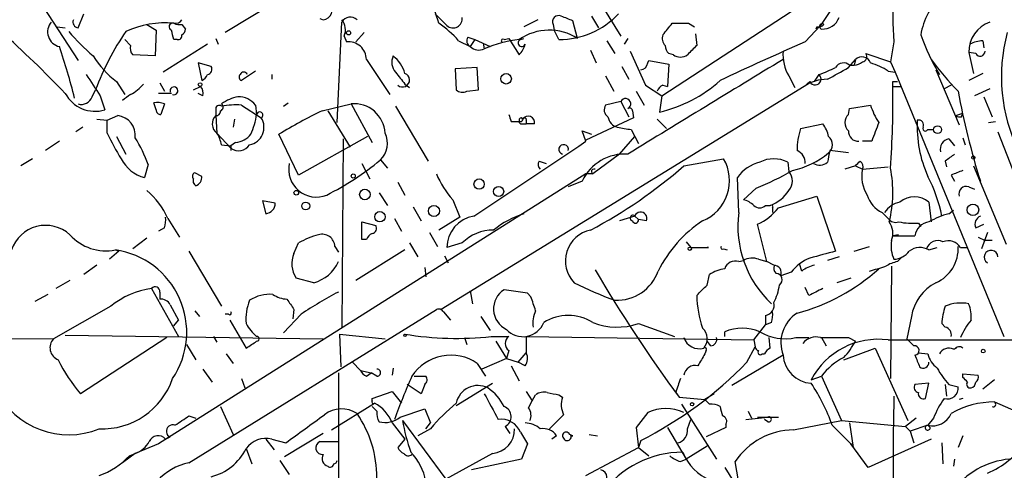
# Model space of a CAD drawing. Extents: x -24699 to 24365, y -119179 to 25643.
# Drawn here: x 140 to 212, y 25006 to 25039 of the extents above; entities that cross this region are included whole.
import ezdxf

# ---------------------------------------------------------------- set-up
doc = ezdxf.new("R2010")
doc.units = 0
doc.header["$MEASUREMENT"] = 0
doc.layers.add('MAIN', color=5, linetype='CONTINUOUS')

msp = doc.modelspace()

# ---------------------------------------------------------------- linework, layer by layer
at = {"layer": 'MAIN'}
for p, q in [((181.356, 25041.2533), (183.7267, 25037.4433)), ((158.9193, 25040.068), (155.0247, 25037.6973)), ((199.2207, 25039.7293), (198.2047, 25038.2053)), ((141.8167, 25039.56), (144.3567, 25035.6653)), ((144.3567, 25038.036), (144.78, 25039.052)), ((170.2647, 25039.052), (171.1113, 25038.2053)), ((181.61, 25038.8827), (182.118, 25038.036)), ((186.69, 25033.1253), (196.088, 25039.2213)), ((149.352, 25038.29), (150.0293, 25037.8667)), ((151.892, 25038.29), (152.146, 25037.9513)), ((161.8827, 25038.7133), (162.1367, 25038.6287)), ((163.1527, 25031.178), (163.4913, 25038.4593)), ((177.7153, 25038.6287), (176.6993, 25038.1207)), ((178.816, 25038.29), (178.9007, 25037.8667)), ((180.594, 25037.274), (180.2553, 25038.544)), ((188.6373, 25038.3747), (189.0607, 25038.1207)), ((197.104, 25037.02), (198.2047, 25038.2053)), ((142.8327, 25038.1207), (143.4253, 25038.036)), ((150.0293, 25037.8667), (149.9447, 25036.004)), ((163.6607, 25037.4433), (163.83, 25037.02)), ((165.1, 25037.6973), (164.5073, 25037.02)), ((179.2393, 25037.1893), (178.9007, 25037.8667)), ((189.1453, 25037.6127), (189.23, 25036.766)), ((197.9507, 25038.1207), (197.866, 25037.9513)), ((148.1667, 25036.766), (147.7433, 25037.1893)), ((153.7547, 25036.8507), (150.5373, 25034.8187)), ((151.5533, 25037.1893), (151.2993, 25037.1893)), ((154.3473, 25037.274), (154.5167, 25036.8507)), ((171.958, 25037.1047), (172.8047, 25036.6813)), ((172.6353, 25037.3587), (173.1433, 25037.1893)), ((173.1433, 25037.1893), (172.8047, 25036.6813)), ((173.1433, 25037.1893), (174.244, 25036.6813)), ((173.736, 25036.9353), (173.8207, 25036.512)), ((175.26, 25037.1893), (175.5987, 25037.274)), ((175.5987, 25037.274), (176.3607, 25036.0887)), ((176.4453, 25037.1893), (176.6993, 25037.274)), ((182.7107, 25037.1047), (183.3033, 25036.1733)), ((184.2347, 25037.274), (183.9807, 25036.8507)), ((203.5387, 25037.02), (203.2847, 25035.5807)), ((209.9733, 25037.1047), (210.058, 25036.5967)), ((149.9447, 25036.004), (148.336, 25036.0887)), ((181.5253, 25036.4273), (181.9487, 25035.496)), ((184.404, 25036.3427), (185.5047, 25033.8873)), ((187.5367, 25036.0887), (187.198, 25036.1733)), ((201.5067, 25036.1733), (203.2847, 25035.5807)), ((209.4653, 25036.1733), (208.9573, 25036.258)), ((208.9573, 25036.258), (209.296, 25034.734)), ((154.0087, 25035.242), (153.0773, 25035.496)), ((153.0773, 25035.496), (153.3313, 25034.226)), ((165.2693, 25035.75), (166.9627, 25033.21)), ((185.674, 25035.496), (185.7587, 25035.6653)), ((185.7587, 25035.6653), (187.198, 25035.4113)), ((187.198, 25035.4113), (187.1133, 25033.8027)), ((200.2367, 25035.1573), (200.7447, 25035.75)), ((200.3213, 25035.3267), (200.66, 25035.3267)), ((200.7447, 25035.75), (200.66, 25035.3267)), ((203.2847, 25035.5807), (203.6233, 25034.8187)), ((157.226, 25034.9033), (156.21, 25034.226)), ((158.4113, 25034.6493), (158.4113, 25034.3107)), ((173.3127, 25035.1573), (171.704, 25035.0727)), ((171.704, 25035.0727), (171.7887, 25033.5487)), ((173.3973, 25033.5487), (173.3127, 25035.1573)), ((183.8113, 25035.242), (184.3193, 25034.3107)), ((197.7813, 25034.1413), (198.12, 25034.6493)), ((203.1153, 25034.9033), (203.6233, 25034.8187)), ((203.6233, 25034.8187), (211.4973, 25015.684)), ((206.5867, 25034.988), (208.28, 25031.0087)), ((209.9733, 25034.734), (208.9573, 25034.226)), ((147.1507, 25034.1413), (147.7433, 25033.21)), ((150.2833, 25034.0567), (150.622, 25033.464)), ((168.0633, 25033.972), (168.402, 25033.718)), ((182.626, 25034.5647), (183.2187, 25033.464)), ((185.5047, 25033.8873), (186.69, 25033.1253)), ((186.7747, 25033.8873), (187.1133, 25033.8027)), ((195.9187, 25034.5647), (196.342, 25033.718)), ((197.4427, 25034.1413), (197.0193, 25033.8027)), ((203.454, 25034.1413), (203.7927, 25034.1413)), ((207.6873, 25033.8873), (207.1793, 25033.6333)), ((145.3727, 25033.0407), (145.6267, 25033.5487)), ((151.13, 25033.2947), (150.1987, 25033.2947)), ((152.7387, 25033.5487), (153.2467, 25033.8027)), ((153.416, 25033.1253), (153.0773, 25033.2947)), ((197.0193, 25033.8027), (170.688, 25017.6313)), ((172.5507, 25033.464), (173.3973, 25033.5487)), ((184.8273, 25033.464), (185.42, 25032.448)), ((203.454, 25033.8027), (204.0467, 25033.8027)), ((210.4813, 25033.6333), (209.3807, 25033.1253)), ((145.9653, 25033.1253), (146.304, 25032.1093)), ((150.0293, 25032.1093), (149.86, 25032.6173)), ((150.622, 25032.5327), (150.368, 25031.7707)), ((156.21, 25032.448), (157.6493, 25031.5167)), ((157.226, 25032.448), (157.3107, 25031.7707)), ((159.258, 25032.3633), (159.5967, 25032.6173)), ((162.052, 25032.0247), (164.1687, 25032.5327)), ((164.1687, 25032.5327), (165.6927, 25029.7387)), ((183.7267, 25032.702), (182.626, 25032.448)), ((183.7267, 25032.702), (184.3193, 25031.6013)), ((186.69, 25033.1253), (186.5207, 25031.94)), ((200.3213, 25032.194), (201.8453, 25032.448)), ((210.058, 25033.0407), (210.6507, 25031.6013)), ((154.3473, 25032.1093), (154.3473, 25031.686)), ((162.4753, 25032.0247), (164.084, 25029.4)), ((167.386, 25032.3633), (169.7567, 25028.384)), ((184.5733, 25032.0247), (184.658, 25031.5167)), ((200.2367, 25031.7707), (200.3213, 25032.194)), ((208.026, 25031.686), (208.534, 25031.8553)), ((208.4493, 25031.6013), (208.534, 25031.8553)), ((145.7113, 25031.432), (146.4733, 25031.3473)), ((146.4733, 25031.3473), (147.2353, 25031.686)), ((146.4733, 25030.416), (146.4733, 25031.3473)), ((154.3473, 25031.686), (154.432, 25030.416)), ((155.702, 25031.432), (155.6173, 25030.8393)), ((175.768, 25031.2627), (176.4453, 25031.2627)), ((176.6147, 25031.0933), (176.8687, 25031.0933)), ((176.8687, 25031.3473), (176.8687, 25031.0933)), ((177.4613, 25031.0933), (176.8687, 25031.0933)), ((184.658, 25031.5167), (181.1867, 25029.908)), ((186.3513, 25031.432), (187.0287, 25030.7547)), ((196.7653, 25030.7547), (198.374, 25031.0933)), ((210.3967, 25031.178), (210.9047, 25031.2627)), ((144.6953, 25030.8393), (144.1873, 25030.5007)), ((155.448, 25029.3153), (154.432, 25030.416)), ((160.3587, 25027.368), (158.9193, 25030.3313)), ((181.1867, 25029.8233), (180.9327, 25030.5853)), ((180.9327, 25030.5853), (181.61, 25030.3313)), ((184.4887, 25030.67), (184.7427, 25030.162)), ((205.994, 25030.67), (206.4173, 25030.67)), ((211.074, 25030.5007), (212.7673, 25026.1827)), ((143.002, 25029.8233), (141.986, 25029.146)), ((147.1507, 25030.162), (147.828, 25028.892)), ((155.7867, 25029.7387), (155.448, 25029.4847)), ((165.354, 25030.162), (160.3587, 25027.368)), ((163.576, 25029.9927), (163.4913, 25016.2767)), ((183.642, 25028.892), (184.7427, 25030.162)), ((184.7427, 25030.162), (184.9967, 25029.654)), ((201.93, 25029.8233), (201.2527, 25029.8233)), ((207.518, 25029.9927), (207.9413, 25029.4847)), ((208.534, 25030.0773), (208.7033, 25029.5693)), ((154.7707, 25029.5693), (155.448, 25029.4847)), ((155.448, 25029.4847), (155.448, 25029.146)), ((183.642, 25028.892), (181.6947, 25027.4527)), ((200.2367, 25028.9767), (198.882, 25029.146)), ((141.0547, 25028.5533), (140.208, 25028.0453)), ((164.9307, 25028.2147), (165.5233, 25027.114)), ((166.2853, 25028.4687), (166.7933, 25027.876)), ((177.8, 25028.384), (178.308, 25028.2147)), ((188.2987, 25028.0453), (191.1773, 25028.5533)), ((195.834, 25028.2993), (195.9187, 25027.622)), ((207.264, 25028.384), (207.3487, 25027.9607)), ((149.4367, 25028.13), (149.1827, 25027.1987)), ((181.1867, 25027.4527), (150.1987, 25007.8947)), ((153.3313, 25027.2833), (152.8233, 25027.5373)), ((181.1867, 25027.4527), (180.9327, 25026.9447)), ((181.6947, 25027.4527), (181.1867, 25027.4527)), ((200.7447, 25028.0453), (199.9827, 25027.7913)), ((200.7447, 25028.0453), (201.2527, 25027.7913)), ((201.2527, 25027.7913), (203.1153, 25027.9607)), ((209.296, 25028.0453), (211.6667, 25022.3727)), ((167.5553, 25026.86), (168.0633, 25025.9287)), ((180.9327, 25026.9447), (179.9167, 25026.5213)), ((192.278, 25024.6587), (192.1933, 25027.1987)), ((207.6873, 25027.368), (207.9413, 25026.9447)), ((166.2007, 25026.098), (166.7933, 25025.1667)), ((193.548, 25026.4367), (192.6167, 25025.59)), ((208.9573, 25026.5213), (209.3807, 25026.352)), ((158.6653, 25025.336), (157.734, 25025.5053)), ((157.734, 25025.5053), (157.988, 25024.574)), ((171.5347, 25025.59), (172.0427, 25024.32)), ((195.1567, 25024.9973), (197.9507, 25025.844)), ((197.9507, 25025.844), (199.3053, 25021.8647)), ((206.0787, 25025.4207), (206.248, 25023.9813)), ((168.656, 25025.082), (169.2487, 25024.066)), ((194.2253, 25025.1667), (194.564, 25025.1667)), ((194.7333, 25024.9973), (194.7333, 25024.6587)), ((202.692, 25024.6587), (203.1153, 25024.2353)), ((207.518, 25024.574), (207.8567, 25024.828)), ((150.876, 25024.2353), (151.7227, 25022.8807)), ((164.9307, 25022.7113), (164.9307, 25023.9813)), ((164.9307, 25023.9813), (165.9467, 25023.7273)), ((167.3013, 25024.2353), (167.8093, 25023.304)), ((172.0427, 25024.32), (170.5187, 25023.3887)), ((184.7427, 25024.4047), (183.642, 25024.066)), ((184.7427, 25024.4047), (184.9967, 25024.1507)), ((185.5893, 25024.066), (184.9967, 25024.1507)), ((205.3167, 25023.8967), (205.486, 25023.6427)), ((150.622, 25023.558), (150.1987, 25023.304)), ((169.8413, 25023.2193), (170.434, 25022.2033)), ((194.31, 25021.1027), (193.6327, 25023.812)), ((209.4653, 25023.558), (210.058, 25023.812)), ((210.312, 25023.2193), (209.8887, 25022.034)), ((149.352, 25022.796), (148.336, 25022.034)), ((160.02, 25021.6953), (160.3587, 25022.4573)), ((165.2693, 25022.7113), (164.9307, 25022.7113)), ((168.402, 25022.4573), (168.9947, 25021.4413)), ((172.212, 25022.4573), (171.1113, 25022.1187)), ((188.468, 25022.542), (188.8067, 25022.1187)), ((203.8773, 25023.05), (203.454, 25022.9653)), ((203.454, 25022.9653), (205.0627, 25022.9653)), ((209.6347, 25022.8807), (210.1427, 25022.6267)), ((210.6507, 25022.6267), (210.1427, 25022.6267)), ((147.32, 25021.8647), (146.6427, 25021.272)), ((147.066, 25021.9493), (147.32, 25021.8647)), ((152.4, 25021.8647), (154.7707, 25017.8853)), ((162.9833, 25022.2033), (163.2373, 25021.78)), ((168.0633, 25021.9493), (164.5073, 25019.748)), ((188.8067, 25022.1187), (190.0767, 25022.1187)), ((189.5687, 25022.1187), (189.992, 25022.1187)), ((191.1773, 25022.034), (191.4313, 25021.9493)), ((200.66, 25021.8647), (201.7607, 25022.2033)), ((206.0787, 25021.9493), (206.6713, 25022.1187)), ((208.3647, 25022.1187), (208.8727, 25022.1187)), ((170.942, 25021.526), (171.196, 25021.018)), ((192.278, 25021.1027), (192.6167, 25021.1873)), ((193.7173, 25021.272), (194.31, 25021.1027)), ((194.818, 25020.8487), (194.31, 25021.1027)), ((199.5593, 25021.4413), (198.7127, 25021.1873)), ((203.7927, 25021.1027), (204.1313, 25021.4413)), ((145.7113, 25020.8487), (144.78, 25020.1713)), ((169.5027, 25020.6793), (169.5873, 25020.002)), ((196.088, 25020.3407), (195.326, 25020.0867)), ((196.85, 25020.4253), (196.6807, 25020.9333)), ((203.3693, 25020.764), (203.2847, 25012.636)), ((143.764, 25019.748), (142.748, 25019.1553)), ((161.4593, 25019.5787), (160.1893, 25019.9173)), ((189.992, 25019.4093), (190.1613, 25020.1713)), ((200.406, 25019.9173), (199.39, 25019.5787)), ((149.6907, 25019.1553), (151.638, 25015.684)), ((150.2833, 25018.9013), (150.2833, 25018.3933)), ((172.8047, 25018.986), (172.974, 25018.0547)), ((176.9533, 25018.8167), (175.26, 25019.0707)), ((197.358, 25018.6473), (197.104, 25019.24)), ((142.1553, 25018.732), (141.224, 25018.224)), ((177.2073, 25018.5627), (176.9533, 25018.8167)), ((146.7273, 25017.8853), (142.5787, 25015.5147)), ((151.0453, 25017.97), (151.638, 25016.8693)), ((152.4, 25006.54), (170.3493, 25017.6313)), ((152.8233, 25017.5467), (153.162, 25017.1233)), ((160.02, 25017.6313), (159.9353, 25016.954)), ((170.8573, 25017.462), (171.3653, 25016.8693)), ((151.2993, 25016.446), (151.638, 25016.8693)), ((155.2787, 25017.2927), (155.0247, 25017.2927)), ((155.3633, 25016.8693), (156.5487, 25014.8373)), ((160.528, 25017.2927), (159.258, 25015.938)), ((173.5667, 25017.1233), (174.244, 25016.1073)), ((194.2253, 25017.208), (194.2253, 25016.5307)), ((204.8087, 25017.1233), (204.47, 25015.5147)), ((184.9967, 25016.6153), (187.6213, 25015.684)), ((191.262, 25015.684), (191.262, 25016.0227)), ((193.3787, 25015.43), (194.2253, 25016.5307)), ((194.6487, 25016.7), (194.2253, 25016.5307)), ((207.264, 25016.3613), (207.01, 25016.6153)), ((64.516, 25015.938), (142.5787, 25015.5147)), ((143.4253, 25015.7687), (162.1367, 25015.5147)), ((150.7913, 25015.5993), (144.526, 25011.5353)), ((154.178, 25015.684), (154.432, 25015.2607)), ((163.322, 25015.8533), (166.624, 25015.5147)), ((163.322, 25015.8533), (163.4067, 25013.4827)), ((172.3813, 25015.5993), (172.5507, 25015.0913)), ((174.3287, 25015.684), (175.5987, 25015.684)), ((174.6673, 25015.3453), (175.4293, 25014.0753)), ((176.8687, 25015.684), (176.8687, 25014.4987)), ((176.8687, 25015.684), (193.3787, 25015.43)), ((190.246, 25015.0067), (189.992, 25015.3453)), ((193.3787, 25015.43), (193.4633, 25014.922)), ((194.564, 25014.8373), (194.4793, 25015.5993)), ((196.4267, 25015.5993), (197.358, 25015.5993)), ((198.2893, 25015.5993), (198.628, 25015.0067)), ((200.2367, 25015.5993), (200.7447, 25015.3453)), ((203.1153, 25015.43), (259.334, 25015.43)), ((152.2307, 25015.0913), (152.908, 25013.9907)), ((175.5987, 25014.668), (175.4293, 25014.0753)), ((189.9073, 25014.668), (189.8227, 25014.414)), ((192.8707, 25013.8213), (193.4633, 25014.922)), ((199.898, 25013.9907), (202.184, 25014.8373)), ((202.184, 25014.8373), (204.5547, 25009.588)), ((155.1093, 25014.414), (155.6173, 25013.7367)), ((175.4293, 25014.0753), (173.6513, 25013.3133)), ((175.4293, 25014.0753), (176.276, 25013.8213)), ((176.276, 25013.8213), (176.8687, 25014.4987)), ((195.4953, 25014.3293), (191.77, 25012.128)), ((193.9713, 25014.414), (194.1407, 25014.414)), ((205.3167, 25014.4987), (205.994, 25014.414)), ((153.416, 25013.3133), (154.0933, 25012.382)), ((164.2533, 25013.8213), (164.846, 25013.2287)), ((164.846, 25013.2287), (165.608, 25013.0593)), ((167.2167, 25013.398), (167.132, 25012.89)), ((173.3127, 25013.7367), (173.9053, 25012.8053)), ((175.768, 25013.5673), (176.3607, 25012.4667)), ((176.784, 25013.5673), (176.276, 25013.8213)), ((156.21, 25012.636), (156.464, 25011.9587)), ((163.2373, 25013.0593), (163.2373, 24980.8013)), ((165.2693, 25012.8053), (165.608, 25013.0593)), ((166.0313, 25012.8053), (165.608, 25013.0593)), ((168.7407, 25012.8053), (169.5873, 25012.8053)), ((197.5273, 25012.5513), (198.2893, 25012.8053)), ((198.2893, 25012.8053), (199.7287, 25009.588)), ((208.534, 25012.9747), (209.6347, 25012.89)), ((208.534, 25012.7207), (208.534, 25012.9747)), ((210.82, 25012.5513), (209.9733, 25011.874)), ((169.2487, 25011.5353), (168.2327, 25012.2127)), ((169.5027, 25012.2127), (169.2487, 25011.5353)), ((171.7887, 25010.6887), (174.4133, 25012.2973)), ((206.0787, 25012.2973), (205.0627, 25012.2127)), ((205.8247, 25011.1967), (206.0787, 25012.2973)), ((207.264, 25012.2127), (207.3487, 25011.366)), ((207.518, 25012.2127), (208.1953, 25012.0433)), ((165.6927, 25011.1967), (167.132, 25011.7047)), ((165.6927, 25011.0273), (165.6927, 25011.1967)), ((167.132, 25011.7047), (167.8093, 25010.858)), ((176.8687, 25011.7047), (177.292, 25011.0273)), ((177.038, 25010.5193), (177.292, 25011.0273)), ((177.292, 25011.0273), (177.546, 25011.4507)), ((179.2393, 25011.4507), (179.4933, 25011.2813)), ((187.706, 25011.62), (187.96, 25011.2813)), ((187.96, 25011.2813), (189.8227, 25011.112)), ((190.5, 25011.5353), (189.8227, 25011.112)), ((208.534, 25011.1967), (208.28, 25011.112)), ((154.686, 25010.604), (155.6173, 25008.572)), ((162.7293, 25008.9107), (165.862, 25010.858)), ((167.7247, 25009.842), (169.5027, 25010.4347)), ((169.5027, 25010.4347), (169.926, 25009.4187)), ((188.1293, 25010.7733), (190.6693, 25006.794)), ((210.82, 25010.9427), (212.7673, 25010.096)), ((152.4, 25009.9267), (152.908, 25009.7573)), ((167.894, 25009.588), (171.0267, 25005.3547)), ((179.578, 25010.0113), (178.562, 25008.9953)), ((185.674, 25010.1807), (184.8273, 25009.08)), ((188.5527, 25008.9953), (188.8067, 25009.6727)), ((192.786, 25009.6727), (194.3947, 25009.842)), ((192.9553, 25010.2653), (193.2093, 25009.7573)), ((193.6327, 25009.842), (195.1567, 25009.842)), ((194.3947, 25009.5033), (194.1407, 25009.6727)), ((196.2573, 25008.9107), (199.7287, 25009.588)), ((199.7287, 25009.588), (204.3853, 25009.1647)), ((205.1473, 25009.7573), (204.3853, 25009.1647)), ((206.4173, 25009.7573), (205.994, 25009.2493)), ((167.132, 25009.4187), (168.0633, 25008.2333)), ((169.926, 25008.9953), (168.9947, 25008.4873)), ((169.5873, 25008.9953), (169.926, 25009.4187)), ((175.3447, 25009.1647), (175.6833, 25008.6567)), ((184.8273, 25009.08), (184.9967, 25007.6407)), ((187.1133, 25009.08), (188.468, 25006.794)), ((191.3467, 25009.08), (189.9073, 25008.4027)), ((191.3467, 25009.334), (191.3467, 25009.08)), ((199.0513, 25009.2493), (200.406, 25007.8947)), ((200.3213, 25009.4187), (200.5753, 25007.6407)), ((204.3853, 25009.1647), (204.724, 25008.826)), ((205.994, 25009.2493), (204.724, 25008.826)), ((205.994, 25009.2493), (206.1633, 25009.08)), ((150.7067, 25008.2333), (151.0453, 25008.4027)), ((157.988, 25008.2333), (158.5807, 25007.4713)), ((158.4113, 25008.2333), (159.4273, 25007.9793)), ((162.1367, 25008.6567), (159.3427, 25006.9633)), ((168.0633, 25008.2333), (167.5553, 25007.6407)), ((176.4453, 25008.7413), (176.9533, 25007.8947)), ((179.07, 25008.4873), (178.7313, 25008.2333)), ((180.2553, 25008.4873), (180.0013, 25008.572)), ((181.4407, 25008.572), (182.0333, 25008.4873)), ((185.166, 25008.1487), (184.9967, 25007.6407)), ((206.248, 25008.2333), (201.676, 25006.2013)), ((204.724, 25008.826), (204.978, 25007.9793)), ((208.534, 25008.4873), (208.1953, 25007.6407)), ((150.1987, 25007.8947), (148.5053, 25007.2173)), ((156.5487, 25007.556), (156.972, 25006.4553)), ((161.8827, 25008.064), (163.2373, 25008.064)), ((176.9533, 25007.8947), (176.53, 25006.794)), ((181.1867, 25005.6087), (184.9967, 25007.6407)), ((184.9967, 25007.6407), (185.7587, 25007.048)), ((189.992, 25007.7253), (188.468, 25006.794)), ((200.406, 25007.8947), (200.5753, 25007.6407)), ((200.406, 25007.8947), (200.5753, 25007.6407)), ((201.676, 25006.2013), (200.406, 25007.8947)), ((207.01, 25007.9793), (207.0947, 25006.4553)), ((148.5053, 25007.2173), (147.574, 25006.54)), ((148.082, 25007.048), (148.5053, 25007.2173)), ((174.4133, 25007.2173), (171.0267, 25005.3547)), ((176.53, 25006.794), (172.8893, 25006.032)), ((188.0447, 25006.6247), (188.468, 25006.794)), ((207.9413, 25006.794), (207.8567, 25006.286)), ((159.004, 25006.7093), (159.6813, 25005.6933)), ((191.262, 25006.2013), (193.802, 25002.1373)), ((192.3627, 25004.6773), (192.024, 25006.6247))]:
    msp.add_line(p, q, dxfattribs=at)
for centre, radius in [((163.9781, 25037.6762), 0.1496), ((175.4072, 25034.3475), 0.3806), ((153.2043, 25033.9297), 0.1338), ((206.7015, 25030.664), 0.2843), ((209.296, 25028.6381), 0.1197), ((164.3168, 25027.3045), 0.1496), ((173.4481, 25026.7246), 0.3759), ((160.1893, 25026.0981), 0.1693), ((165.1615, 25025.9672), 0.3821), ((174.8648, 25026.1827), 0.3668), ((160.8727, 25025.1365), 0.2843), ((166.2514, 25024.3539), 0.3759), ((170.1694, 25024.7751), 0.403), ((209.2677, 25024.8563), 0.4195), ((188.722, 25022.034), 0.1197), ((168.0633, 25015.7687), 0.0846), ((210.0156, 25014.6257), 0.1338), ((188.8913, 25010.7734), 0.1197)]:
    msp.add_circle(centre, radius, dxfattribs=at)
for centre, radius, start, end in [((160.8845, 25035.7275), 9.9913, 15.364059, 27.377539), ((241.6938, 25039.729), 38.2511, 178.604284, 184.061167), ((210.461, 25036.7369), 5.0375, 133.240033, 170.964755), ((162.0595, 25039.3633), 0.7386, 275.999262, 37.602171), ((179.214, 25038.4847), 0.4431, 63.932306, 206.067694), ((179.2184, 25043.174), 5.9847, 270.20009, 316.468488), ((95.1536, 24827.0547), 227.9693, 68.080517, 68.309691), ((143.2405, 25037.7486), 1.0936, 139.468602, 257.40357), ((144.4097, 25038.4594), 0.4267, 156.625104, 262.864991), ((150.6755, 25031.5665), 6.8367, 84.764902, 114.613883), ((151.2288, 25038.116), 0.2682, 74.756126, 248.381098), ((151.4053, 25038.9459), 0.5809, 259.486973, 326.906258), ((151.7225, 25039.2203), 0.9456, 243.413271, 280.325982), ((164.1109, 25038.0937), 0.7194, 48.036464, 149.456926), ((162.6022, 25037.8968), 1.1516, 336.807943, 39.460938), ((166.159, 25031.9833), 7.7367, 41.449406, 55.70133), ((171.557, 25038.6959), 0.6628, 227.7455, 8.859844), ((-24.5585, 25207.2739), 271.0634, 321.228063, 321.457249), ((188.0447, 25334.6745), 296.3004, 269.885389, 270.114592), ((198.0778, 25038.5862), 0.4825, 254.728219, 322.130224), ((198.3317, 25038.1418), 0.1952, 49.405074, 257.452086), ((198.3486, 25039.2382), 1.2882, 267.361692, 340.019173), ((211.2744, 25036.282), 2.3172, 110.014582, 180.593436), ((80.4561, 24972.6095), 87.4518, 43.941819, 48.179653), ((153.889, 25046.2137), 13.2413, 219.551662, 230.448338), ((163.8755, 25026.7484), 19.4747, 145.489189, 159.562409), ((-18.1411, 24995.2015), 174.5652, 13.917696, 14.146871), ((151.5956, 25037.4857), 0.2994, 261.878017, 8.121983), ((151.5958, 25037.9936), 0.5518, 302.463229, 355.603684), ((178.541, 25034.0506), 3.8217, 57.50673, 124.785801), ((187.4309, 25037.274), 0.7037, 158.83972, 226.214956), ((221.8647, 25043.4776), 17.4258, 199.963668, 210.439055), ((223.725, 25034.5058), 12.3918, 165.075225, 245.617194), ((148.7592, 25036.5543), 0.6292, 160.338213, 227.731211), ((163.9816, 25035.7412), 1.2878, 0.391547, 96.760783), ((172.9952, 25037.0888), 0.4498, 143.13265, 244.944632), ((177.22, 25028.8653), 8.3682, 95.893859, 113.967286), ((175.1754, 25037.1046), 0.1197, 45.033843, 224.966157), ((176.5385, 25036.9438), 0.2626, 110.788435, 339.231967), ((175.1564, 25037.2563), 1.6774, 315.886457, 346.006836), ((187.9015, 25036.8256), 0.9594, 183.561805, 222.837328), ((358.2162, 24867.1025), 239.462, 134.885408, 135.114592), ((277.4221, 24851.1124), 202.5158, 113.365907, 115.285011), ((210.0885, 25034.8478), 2.2598, 92.922039, 117.586725), ((97.3917, 25021.1797), 48.1726, 14.149958, 18.771387), ((151.1606, 25039.4878), 6.6831, 211.418227, 233.129931), ((168.1902, 25035.5383), 1.0792, 154.43462, 221.822252), ((165.6842, 25034.0652), 2.4713, 15.701454, 51.675837), ((173.4397, 25037.3589), 0.9286, 226.858863, 294.221838), ((188.0447, 25036.7657), 0.8464, 233.116564, 306.883436), ((198.3732, 25036.0886), 2.8891, 174.954237, 211.834477), ((201.1822, 25035.9616), 0.3874, 280.48609, 33.119959), ((209.7812, 25036.3493), 0.3616, 209.123856, 358.954052), ((1904.3786, 22217.1238), 3296.2002, 121.2276921, 121.4568731), ((185.1238, 25035.5382), 0.5518, 274.385964, 355.614036), ((199.8792, 25034.847), 0.6524, 47.335786, 151.600508), ((200.601, 25036.2828), 0.9579, 273.531189, 312.867946), ((201.2086, 25035.2484), 0.6832, 21.250071, 132.7639), ((200.6488, 25031.2751), 4.3872, 55.791598, 74.173539), ((219.5208, 25045.0839), 16.2262, 215.116236, 225.735091), ((526.4685, 25287.8948), 457.9194, 213.575483, 213.804659), ((153.0349, 25034.9459), 0.7785, 292.378134, 337.605454), ((153.6841, 25035.0303), 0.3875, 280.497939, 33.11188), ((156.2734, 25034.4588), 0.2413, 127.862488, 254.765709), ((156.3793, 25034.5647), 0.2677, 18.421413, 161.578587), ((379.4025, 25203.7226), 271.0711, 218.542738, 218.771917), ((167.8985, 25034.2572), 0.5046, 227.144276, 70.932927), ((197.8237, 25034.3389), 0.4291, 207.412843, 46.331342), ((71.7295, 25331.1891), 322.3514, 293.084559, 293.313772), ((-12.1964, 25415.7722), 435.8848, 298.938095, 299.167255), ((146.7276, 25035.9189), 3.0674, 297.979423, 320.602432), ((187.0711, 25033.1674), 0.7785, 112.378134, 157.605454), ((184.4393, 25041.331), 9.6189, 282.496891, 312.383476), ((198.6916, 25031.3046), 3.0062, 89.597844, 123.79949), ((118.804, 25033.972), 84.6502, 359.885409, 0.114591), ((145.5707, 25034.4165), 2.4209, 207.604446, 287.631877), ((152.945, 25025.8929), 8.7391, 123.14582, 127.922365), ((151.3122, 25033.477), 0.2842, 249.939397, 200.10539), ((152.6539, 25033.2947), 0.7807, 347.468008, 40.594926), ((172.2241, 25033.996), 0.6242, 225.772379, 301.546171), ((138.1142, 25032.7034), 65.349, 355.763644, 0.963874), ((259.8593, 25042.7545), 52.4927, 190.194284, 197.528548), ((144.6037, 25033.3088), 0.8145, 252.345915, 340.779678), ((150.0718, 25031.0509), 1.5807, 69.629778, 97.700518), ((154.5758, 25032.3041), 0.3003, 291.5251, 49.549723), ((156.3976, 25030.3735), 2.7035, 99.401002, 126.997057), ((155.8288, 25026.6545), 5.806, 86.235486, 100.500354), ((156.0162, 25031.5126), 1.5293, 37.710681, 92.256019), ((164.3821, 25030.2978), 2.2451, 3.018019, 95.454366), ((183.1147, 25032.1054), 0.5968, 144.96787, 237.641471), ((184.0686, 25032.5359), 0.3801, 295.911157, 154.088843), ((206.0662, 25033.6445), 4.3872, 195.826461, 214.208402), ((150.3256, 25032.067), 0.2993, 171.875312, 278.143638), ((154.6013, 25032.1657), 0.2603, 49.39393, 192.519254), ((154.3896, 25031.9824), 0.2994, 261.878017, 8.121983), ((151.9971, 25032.5517), 5.3707, 335.579531, 351.63846), ((157.5344, 25031.7163), 0.2302, 299.926939, 166.331961), ((177.9241, 24998.9179), 36.7149, 115.614044, 121.173528), ((302.6907, 25073.8442), 133.8752, 198.317001, 198.54617), ((184.3617, 25032.0247), 0.2116, 0, 126.875312), ((200.8012, 25031.178), 0.8185, 133.604026, 226.395974), ((147.0457, 25030.2307), 1.4676, 354.000394, 82.577176), ((154.9085, 25031.0856), 0.8218, 133.067198, 234.563627), ((156.5552, 25030.8346), 1.2893, 281.067643, 31.940849), ((176.53, 25031.2626), 0.1893, 153.421413, 296.578587), ((176.4877, 25031.3897), 0.1339, 251.537987, 198.462013), ((177.0063, 25031.1833), 0.4639, 348.8112, 147.580908), ((176.7417, 25031.3897), 0.1339, 341.537987, 161.578587), ((183.6883, 25031.713), 0.9, 187.129754, 256.13825), ((196.4917, 25029.6759), 2.3563, 11.905565, 36.980293), ((540.8806, 24903.4925), 361.7278, 159.329827, 159.558995), ((213.9844, 25030.8849), 8.7646, 176.975805, 204.263037), ((205.3234, 25030.9931), 0.3658, 335.137343, 104.469316), ((208.3224, 25032.0672), 0.4829, 232.133342, 285.236386), ((159.1153, 25036.1031), 13.8623, 204.220961, 212.999263), ((151.6353, 25028.8061), 3.227, 13.680539, 29.926569), ((155.6673, 25031.2789), 1.5448, 274.432841, 322.162751), ((165.1056, 25029.677), 1.6887, 314.313827, 25.952026), ((226.3063, 25284.7585), 257.5067, 260.424926, 260.654106), ((201.7335, 25029.1459), 5.2222, 162.057036, 179.998903), ((200.9563, 25030.5429), 0.7208, 176.627938, 273.372062), ((205.8247, 25030.7546), 0.1894, 153.434949, 333.448488), ((139.6844, 25024.6619), 10.3506, 19.576336, 31.546941), ((-150.5667, 25518.6543), 590.7758, 303.2160297, 304.1634383), ((179.578, 25029.2307), 0.3491, 345.959776, 255.959776), ((198.2894, 25029.5694), 0.7805, 310.594129, 49.401094), ((207.6385, 25029.2617), 0.7408, 99.36061, 195.694678), ((156.0029, 25030.0955), 0.9574, 234.578501, 326.658503), ((184.0196, 25025.4835), 3.4153, 86.389027, 154.669225), ((194.7985, 25033.8936), 6.3377, 282.522924, 309.120653), ((196.1525, 25028.2634), 0.9527, 357.070024, 67.876971), ((410.501, 24986.3919), 215.8947, 168.578089, 168.807241), ((334.6145, 24859.2971), 211.6803, 126.756654, 126.985815), ((149.8031, 25029.7101), 2.5869, 206.56307, 256.123836), ((161.6395, 25027.787), 2.0044, 167.679239, 292.01055), ((153.2719, 25044.1664), 20.3903, 296.564926, 309.658746), ((178.1387, 25028.13), 0.4234, 143.132809, 233.132809), ((188.4909, 25026.9632), 3.1217, 291.861395, 30.621603), ((194.465, 25025.6043), 2.7754, 103.820941, 144.936778), ((194.818, 25026.4087), 2.1463, 61.746614, 118.253386), ((198.1412, 25029.0191), 0.9191, 241.075585, 308.44854), ((116.2515, 25112.8521), 119.7134, 314.893869, 315.123086), ((200.8695, 25028.0023), 0.4375, 331.161663, 60.745689), ((152.8868, 25027.3045), 0.2413, 105.257201, 232.137512), ((176.8374, 25030.2731), 7.0746, 203.494755, 221.449457), ((165.1381, 25054.4798), 35.1454, 297.79239, 311.223238), ((181.7793, 25027.622), 0.1893, 63.421413, 243.448488), ((186.6879, 25043.9616), 18.8198, 291.377796, 300.263735), ((195.1425, 25026.9447), 1.0302, 318.888367, 41.107443), ((203.7496, 25027.2831), 2.5481, 168.495594, 212.109543), ((194.4786, 25026.1192), 8.9796, 346.226529, 11.282278), ((292.7908, 24815.8496), 227.997, 111.688003, 111.917172), ((153.0772, 25026.9446), 0.3785, 153.414641, 243.448488), ((152.6845, 25027.2166), 0.6502, 290.104314, 5.887705), ((196.3981, 25022.2779), 10.8229, 11.332877, 27.547383), ((145.3732, 25021.6957), 6.0606, 24.77382, 48.965975), ((193.519, 25027.837), 2.8675, 291.372483, 326.810361), ((208.7795, 25026.0218), 0.5302, 70.40651, 199.59349), ((157.8842, 25025.3483), 0.7812, 277.635354, 359.097837), ((192.2111, 25023.9624), 1.6774, 45.886457, 76.006836), ((203.563, 25026.5256), 2.0601, 196.842832, 244.988651), ((204.3642, 25023.6638), 1.8024, 102.894304, 146.495966), ((205.0203, 25024.1504), 1.6534, 50.199309, 129.798028), ((185.166, 25024.2354), 0.4559, 338.189256, 158.200924), ((199.9217, 25023.6751), 7.7067, 172.66741, 226.826593), ((193.802, 25025.6109), 0.6136, 226.380116, 313.619885), ((192.0224, 25027.4548), 3.9828, 293.847829, 321.90119), ((194.6486, 25025.082), 0.1197, 315, 134.966157), ((148.7606, 25024.1506), 1.9535, 342.340475, 4.974822), ((173.4426, 25022.1052), 2.3313, 99.47808, 179.668218), ((178.7999, 25018.0361), 6.8671, 107.811995, 128.78894), ((184.5975, 25024.2656), 0.2011, 43.770838, 263.087058), ((184.785, 25024.1084), 0.2159, 191.325546, 11.299523), ((194.9513, 25016.1423), 9.5317, 123.767758, 153.298656), ((203.6657, 25024.6163), 0.6694, 214.691906, 288.429535), ((201.9306, 25023.1348), 1.5258, 340.548509, 33.697358), ((204.9355, 25029.6977), 5.8135, 259.512328, 273.759661), ((206.2477, 25022.7963), 1.197, 98.116564, 171.883436), ((208.8727, 25019.2402), 5.5031, 104.250882, 120.511471), ((210.058, 25023.812), 0.6448, 113.197424, 203.197424), ((142.0054, 25021.1225), 2.6092, 47.623503, 161.525469), ((165.6222, 25023.5156), 0.3874, 280.48609, 33.119959), ((174.4861, 25020.1469), 3.2418, 89.78968, 134.546342), ((181.9853, 25021.1562), 2.2794, 101.642685, 223.794812), ((146.3862, 25025.4133), 3.5301, 222.027266, 281.10303), ((163.1527, 25017.7162), 5.5031, 104.250882, 120.511471), ((162.0614, 25022.1657), 0.9227, 2.335533, 106.586832), ((165.9896, 25022.4144), 0.7791, 112.400936, 157.599064), ((205.4864, 25022.2035), 2.159, 168.695793, 205.559757), ((206.7137, 25021.7941), 0.8394, 63.004506, 163.393593), ((207.4756, 25021.5681), 1.0457, 31.769019, 111.360861), ((146.2262, 25015.9945), 6.0137, 326.049649, 81.972569), ((190.0343, 25021.7463), 0.3748, 83.504499, 96.480312), ((191.0927, 25022.1186), 0.1198, 135, 315), ((325.3704, 24555.9738), 482.6456, 105.141042, 105.370231), ((203.4189, 25022.8127), 1.5454, 274.446194, 322.160136), ((205.4239, 25020.8026), 1.3205, 60.272341, 126.454215), ((205.4924, 25022.0546), 2.707, 293.844503, 3.148952), ((210.5792, 25021.4345), 0.4948, 0.787362, 237.318342), ((161.6213, 25020.9507), 1.7659, 155.061705, 215.816027), ((160.7857, 25022.1638), 2.6714, 284.604813, 336.596104), ((192.0311, 25020.3265), 0.8145, 72.354751, 160.775352), ((193.2517, 25020.1294), 1.2338, 67.829513, 120.97411), ((198.5442, 25018.4769), 3.0833, 110.931445, 142.808249), ((204.1314, 25019.0283), 2.1019, 99.273206, 124.331205), ((273.7981, 25074.6092), 106.6705, 210.474951, 216.418415), ((183.4342, 25021.4915), 3.1855, 267.644906, 340.445629), ((191.8419, 25017.4448), 3.2028, 100.43141, 121.649458), ((194.818, 25020.2983), 0.5503, 337.386542, 90), ((195.2415, 25020.5947), 0.4234, 143.140927, 233.111161), ((192.9368, 25031.0292), 14.1121, 284.672475, 312.319626), ((198.2685, 25018.5412), 2.3584, 101.922191, 126.975336), ((117.6736, 25316.9362), 308.2034, 285.83273, 286.0619), ((191.0199, 25040.4061), 23.406, 242.8521, 250.750364), ((194.9648, 25019.7878), 0.4687, 306.148696, 87.248689), ((208.1049, 25016.6079), 3.3363, 117.068886, 171.113084), ((150.5884, 25012.9682), 6.2519, 98.255561, 128.140395), ((149.9524, 25018.9476), 0.3341, 352.034805, 141.562485), ((177.009, 24992.6202), 29.6708, 117.655229, 123.742554), ((176.1402, 25017.6781), 1.6474, 122.295144, 244.435124), ((-0.8639, 25209.5033), 269.3728, 314.885379, 315.114591), ((191.0891, 25020.0877), 4.2073, 332.412332, 350.720815), ((324.8659, 24764.9015), 283.981, 116.45046, 116.679643), ((150.3468, 25017.6102), 0.7857, 27.253168, 94.635856), ((160.0605, 25016.9543), 3.5281, 157.425356, 185.513775), ((158.2845, 25015.9796), 2.7605, 85.605911, 122.464984), ((159.5546, 25020.2142), 1.8214, 234.465248, 268.659808), ((350.3005, 25145.0353), 228.9944, 213.575497, 213.804638), ((-76.6157, 24933.3822), 267.7346, 18.322056, 18.551246), ((197.5615, 25018.9119), 8.3357, 181.819045, 198.429297), ((155.3634, 25017.3774), 0.1196, 225, 45), ((170.5187, 25017.2928), 0.3785, 26.551512, 116.585359), ((179.2402, 25016.6999), 1.894, 153.443066, 190.298353), ((194.1051, 25017.9388), 0.7406, 279.340227, 15.708405), ((193.1669, 25017.2502), 1.5807, 339.629778, 7.700518), ((211.227, 25016.4323), 4.221, 159.864971, 177.515164), ((208.407, 25015.0073), 3.0967, 79.763832, 111.660541), ((206.9674, 25017.1655), 2.1795, 352.189251, 24.077796), ((179.9167, 25013.8425), 3.3655, 58.109208, 121.890792), ((197.9083, 25015.2183), 2.5716, 122.905243, 200.224859), ((213.442, 25013.4165), 5.5266, 141.335658, 156.736476), ((159.2576, 25018.0544), 3.0674, 207.979423, 230.602432), ((176.6259, 25017.2894), 1.6236, 222.523887, 338.71368), ((183.4605, 25021.1342), 4.7729, 248.28642, 288.775465), ((188.9761, 25015.5147), 1.0195, 318.359927, 48.372062), ((192.532, 25012.9747), 3.302, 67.380135, 112.619865), ((195.6647, 25019.2226), 3.7026, 239.795804, 281.876544), ((207.1369, 25015.8109), 0.5648, 347.016788, 76.997021), ((143.256, 25014.8656), 0.9382, 136.217957, 248.837087), ((29.9297, 25205.5913), 228.953, 303.575476, 303.804659), ((157.3318, 25015.5146), 0.1706, 262.895811, 97.100038), ((171.797, 25038.0088), 22.4679, 260.434252, 276.469875), ((175.9797, 25015.176), 0.635, 126.869898, 233.130102), ((189.4169, 25015.9712), 1.1784, 198.396511, 285.811164), ((190.2272, 25015.4676), 0.4613, 272.335786, 16.588605), ((197.8659, 25014.499), 1.1513, 72.885562, 143.98214), ((202.3904, 25009.9743), 5.5037, 82.43143, 152.080485), ((199.2207, 25523.5989), 508.0006, 269.885409, 270.114592), ((195.9905, 25017.8463), 5.3719, 316.668499, 332.252885), ((331.7239, 25142.2606), 179.6053, 224.885409, 225.114592), ((189.8226, 25014.7526), 0.1197, 315.033843, 134.966157), ((193.7598, 25014.9645), 0.2995, 188.157154, 261.842846), ((193.8443, 25014.541), 0.1796, 135, 315), ((194.8601, 25014.1179), 0.778, 112.371722, 157.628278), ((205.0203, 25014.668), 0.3413, 277.135426, 97.11877), ((207.518, 25014.0755), 0.7572, 63.428181, 153.445101), ((207.899, 25014.5192), 0.2373, 79.731866, 100.268134), ((208.2706, 25014.5644), 0.3793, 46.014829, 150.238258), ((153.8469, 25019.3967), 12.1935, 206.317925, 220.144833), ((171.3979, 25010.9499), 3.3812, 55.507186, 146.718825), ((176.0589, 25014.1028), 0.9014, 323.553434, 26.053368), ((401.2619, 24886.9797), 246.8725, 148.922651, 149.151814), ((197.6546, 25014.4566), 2.163, 183.373927, 266.626073), ((202.0279, 25009.9983), 4.6751, 117.102733, 143.100199), ((416.8818, 25098.5559), 227.9505, 201.68448, 201.913663), ((207.8252, 25014.901), 1.8949, 194.892851, 232.485426), ((165.5659, 25013.5251), 0.7785, 202.378134, 247.605454), ((166.0454, 25013.0593), 0.2544, 266.822669, 93.177331), ((172.3842, 25033.578), 28.4609, 296.685962, 316.03893), ((189.13, 25012.7437), 0.8441, 77.360014, 170.018759), ((205.6624, 25013.8073), 0.4166, 231.187684, 1.926108), ((211.4255, 25015.899), 5.3719, 207.747115, 223.331502), ((146.1079, 25014.3902), 5.3997, 267.588479, 341.042261), ((224.6754, 24988.2362), 61.2479, 156.350434, 159.512966), ((169.2757, 25012.5474), 0.4045, 304.145878, 39.613322), ((441.8826, 24927.4506), 267.7503, 161.448775, 161.677951), ((124.0284, 24927.8764), 119.7487, 44.885409, 45.114591), ((209.296, 25012.7207), 0.3787, 296.558284, 26.558284), ((143.672, 25014.4366), 5.8725, 206.794559, 292.092924), ((173.3551, 25010.529), 1.6006, 63.282865, 168.138259), ((172.1613, 25009.0886), 3.4494, 26.060658, 56.309932), ((186.9236, 25005.0905), 12.8209, 18.927736, 34.20197), ((205.3873, 25012.001), 0.3875, 146.88812, 259.502061), ((207.4321, 25011.9263), 0.7721, 250.889248, 8.715697), ((209.0702, 25012.2126), 0.2601, 139.379598, 282.545532), ((209.024, 25012.388), 0.4413, 283.453829, 359.221044), ((165.7774, 25010.9427), 0.1197, 135.033843, 314.966157), ((639.9783, 25264.6038), 530.4211, 208.496732, 208.725915), ((178.1386, 25010.6889), 0.9651, 74.735509, 127.879149), ((221.1419, 25223.19), 215.8457, 258.576788, 258.805966), ((181.0272, 25010.7458), 1.6247, 160.755389, 206.877321), ((274.6794, 25095.6051), 119.7487, 224.876984, 225.106133), ((336.1827, 25007.3387), 132.7051, 178.260936, 182.685362), ((205.6709, 25011.5286), 0.3658, 165.530684, 294.862657), ((211.8907, 25007.7811), 5.8192, 144.059203, 160.147615), ((163.4658, 25008.3978), 2.0377, 56.448746, 127.643168), ((250.5494, 25095.0971), 119.7487, 224.876984, 225.106133), ((164.5995, 25008.464), 2.7065, 20.655403, 62.194626), ((181.053, 24999.731), 14.4789, 129.780643, 140.219357), ((174.9774, 25009.8652), 0.791, 297.669809, 69.067539), ((176.3131, 25009.9839), 0.9012, 333.941047, 36.449005), ((186.9863, 25007.3444), 3.1252, 65.169288, 114.829049), ((190.3306, 25009.7358), 1.0512, 55.679553, 99.267881), ((360.3093, 25052.6094), 174.5167, 193.9276, 194.156815), ((210.8302, 25004.6864), 6.2563, 90.093412, 120.155973), ((210.7353, 25010.7734), 0.1868, 243.448666, 63.407508), ((-17.4579, 25263.588), 305.2798, 303.578063, 303.807246), ((-347.1583, 25707.4714), 863.6655, 305.9127771, 306.1419678), ((157.8833, 25005.4717), 8.1481, 359.772168, 34.578456), ((167.0682, 25010.096), 1.0506, 170.726849, 214.34197), ((166.6239, 25011.1971), 1.7459, 255.971716, 309.088287), ((181.2153, 25011.822), 13.5073, 189.519993, 199.550247), ((175.0462, 25008.1797), 1.5076, 21.870571, 97.987676), ((191.0221, 25009.5457), 0.3875, 326.88812, 79.502061), ((194.4652, 25009.6726), 0.1835, 247.392151, 112.595845), ((206.3374, 25010.6792), 1.4705, 256.49578, 336.63411), ((151.2146, 25008.826), 0.4559, 68.189256, 248.200924), ((174.2901, 25008.9455), 1.7326, 274.077606, 1.64706), ((176.7613, 25007.7171), 1.7018, 48.688014, 89.235698), ((178.0815, 25007.8177), 1.1939, 34.113319, 99.487568), ((187.6551, 25008.8599), 0.9077, 284.039305, 8.578205), ((196.3123, 25003.7461), 5.1649, 90.610144, 146.127789), ((205.9855, 25009.0715), 0.178, 87.262972, 2.737028), ((150.1622, 25007.8113), 0.6889, 37.776506, 158.481214), ((157.9638, 25006.5642), 1.7281, 74.991481, 144.97457), ((179.755, 25008.5027), 0.2559, 15.714701, 226.219549), ((179.8426, 25008.4239), 0.285, 201.812609, 31.318984), ((180.213, 25008.6143), 0.1339, 198.421413, 288.421413), ((147.8784, 25009.0025), 1.8921, 289.349497, 330.263006), ((153.0769, 25009.2922), 3.8817, 283.889466, 333.430988), ((162.0857, 25007.6191), 0.4891, 114.526375, 275.985704), ((168.2756, 25007.9376), 0.7791, 202.400936, 247.599064), ((207.9745, 25011.4854), 6.1675, 292.271848, 326.306841), ((144.1408, 25010.6728), 5.3547, 288.961459, 317.394638), ((162.6235, 25006.8363), 0.5699, 148.66384, 254.927405), ((168.3134, 25007.4443), 0.4044, 214.145878, 309.613322), ((165.4354, 25004.371), 4.231, 11.096407, 43.847976), ((188.2353, 25000.0197), 7.2823, 90.167584, 143.624049), ((188.4491, 25008.2501), 1.675, 225.863544, 256.028469), ((191.5243, 25008.5803), 3.5485, 201.114484, 248.885516), ((212.3727, 25001.1875), 5.6247, 94.609257, 144.880216), ((153.3174, 25002.3039), 4.3343, 102.219675, 173.231934), ((162.6447, 25006.4765), 0.2549, 228.355262, 355.228891), ((162.8562, 25006.7518), 0.2995, 278.157154, 351.842846), ((182.1366, 25005.4668), 0.585, 293.729771, 75.070476)]:
    msp.add_arc(centre, radius, start, end, dxfattribs=at)

doc.saveas('drawing.dxf')
